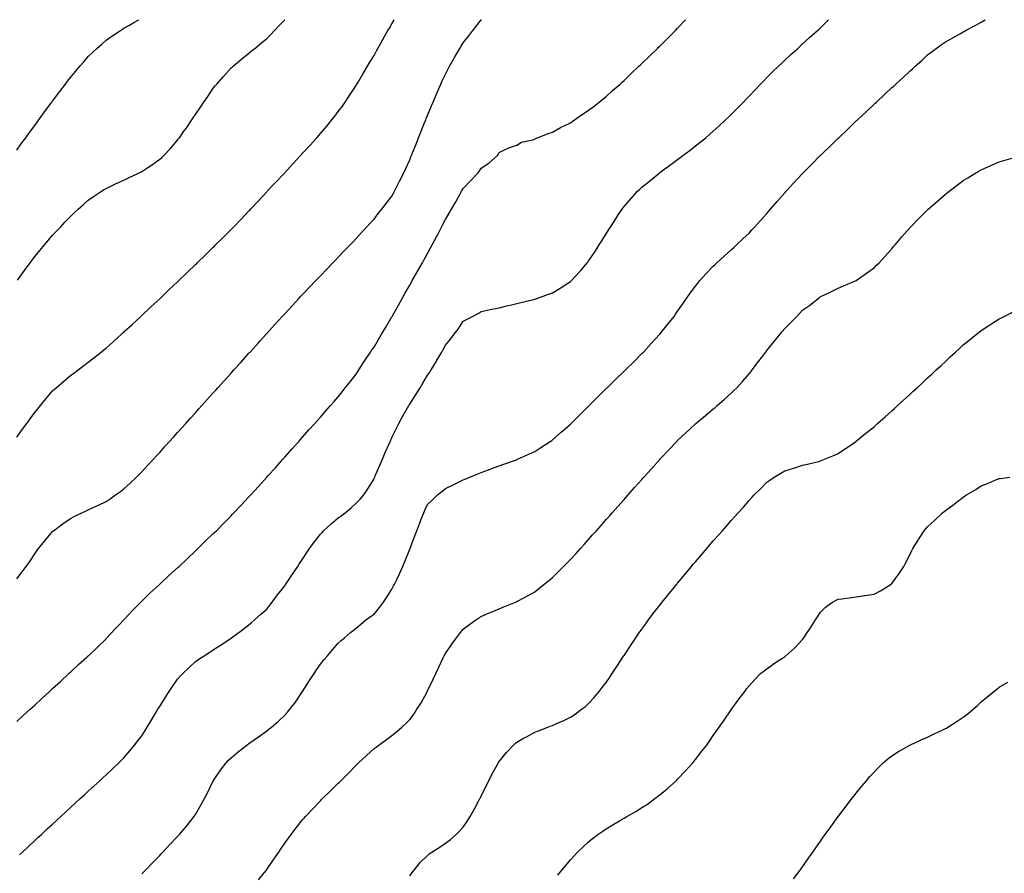
# Model space of a CAD drawing. Units: inches. Extents: x 1021283 to 1023923, y 7297898 to 7300538.
# Drawn here: x 1021870 to 1022421, y 7300060 to 7300538 of the extents above; entities that cross this region are included whole.
import ezdxf

# ---------------------------------------------------------------- set-up
doc = ezdxf.new("R2010")
doc.units = ezdxf.units.IN
doc.header["$MEASUREMENT"] = 0
doc.layers.add('Contour_10217297', color=7, linetype='Continuous', true_color=0x5a61f1)

msp = doc.modelspace()

# ---------------------------------------------------------------- linework, layer by layer
at = {"layer": 'Contour_10217297'}
for points in [[(1021868.05, 7300224.94, 3172), (1021871.1, 7300228.87, 3172), (1021873.26, 7300231.92, 3172), (1021875.28, 7300234.69, 3172), (1021878.05, 7300238.93, 3172), (1021879.32, 7300240.65, 3172), (1021880.24, 7300241.92, 3172), (1021883.77, 7300246.2, 3172), (1021888.05, 7300251.4, 3172), (1021888.32, 7300251.66, 3172), (1021888.62, 7300251.92, 3172), (1021894.01, 7300255.95, 3172), (1021898.05, 7300258.75, 3172), (1021900.12, 7300259.84, 3172), (1021904.51, 7300261.92, 3172), (1021906.94, 7300263.04, 3172), (1021908.05, 7300263.54, 3172), (1021911.16, 7300265.03, 3172), (1021913.71, 7300266.26, 3172), (1021918.05, 7300268.32, 3172), (1021920.22, 7300269.76, 3172), (1021923.32, 7300271.92, 3172), (1021926.06, 7300273.9, 3172), (1021928.05, 7300275.36, 3172), (1021931.45, 7300278.52, 3172), (1021935.06, 7300281.92, 3172), (1021936.57, 7300283.4, 3172), (1021938.05, 7300284.88, 3172), (1021941.43, 7300288.55, 3172), (1021944.53, 7300291.92, 3172), (1021946.21, 7300293.77, 3172), (1021948.05, 7300295.76, 3172), (1021950.96, 7300299, 3172), (1021953.6, 7300301.92, 3172), (1021955.71, 7300304.26, 3172), (1021958.05, 7300306.85, 3172), (1021960.45, 7300309.52, 3172), (1021962.6, 7300311.92, 3172), (1021965.18, 7300314.79, 3172), (1021968.05, 7300317.96, 3172), (1021969.92, 7300320.05, 3172), (1021971.6, 7300321.92, 3172), (1021974.65, 7300325.31, 3172), (1021978.05, 7300329.07, 3172), (1021979.4, 7300330.56, 3172), (1021980.61, 7300331.92, 3172), (1021984.14, 7300335.83, 3172), (1021988.05, 7300340.16, 3172), (1021988.89, 7300341.09, 3172), (1021989.63, 7300341.92, 3172), (1021993.62, 7300346.34, 3172), (1021998.05, 7300351.24, 3172), (1021998.38, 7300351.6, 3172), (1021998.66, 7300351.92, 3172), (1022003.11, 7300356.86, 3172), (1022004.16, 7300358.03, 3172), (1022007.68, 7300361.92, 3172), (1022007.85, 7300362.12, 3172), (1022008.05, 7300362.33, 3172), (1022012.6, 7300367.37, 3172), (1022016.7, 7300371.92, 3172), (1022017.35, 7300372.62, 3172), (1022018.05, 7300373.38, 3172), (1022022.15, 7300377.83, 3172), (1022025.94, 7300381.92, 3172), (1022026.96, 7300383.01, 3172), (1022028.05, 7300384.19, 3172), (1022031.8, 7300388.16, 3172), (1022035.39, 7300391.92, 3172), (1022036.7, 7300393.28, 3172), (1022038.05, 7300394.68, 3172), (1022041.6, 7300398.37, 3172), (1022045.04, 7300401.92, 3172), (1022046.51, 7300403.45, 3172), (1022048.05, 7300405.05, 3172), (1022051.41, 7300408.56, 3172), (1022054.65, 7300411.92, 3172), (1022056.33, 7300413.65, 3172), (1022058.05, 7300415.43, 3172), (1022061.12, 7300418.85, 3172), (1022063.93, 7300421.92, 3172), (1022065.9, 7300424.07, 3172), (1022068.05, 7300426.31, 3172), (1022070.43, 7300429.54, 3172), (1022072.37, 7300431.92, 3172), (1022074.83, 7300435.15, 3172), (1022078.05, 7300439.23, 3172), (1022079.01, 7300440.97, 3172), (1022079.53, 7300441.92, 3172), (1022081.02, 7300444.9, 3172), (1022082.37, 7300447.6, 3172), (1022084.57, 7300451.92, 3172), (1022085.65, 7300454.33, 3172), (1022088.05, 7300459.6, 3172), (1022088.71, 7300461.25, 3172), (1022089.01, 7300461.92, 3172), (1022089.65, 7300463.53, 3172), (1022091.6, 7300468.38, 3172), (1022093.03, 7300471.92, 3172), (1022094.44, 7300475.53, 3172), (1022096.33, 7300480.2, 3172), (1022097.01, 7300481.92, 3172), (1022097.31, 7300482.66, 3172), (1022098.05, 7300484.41, 3172), (1022100.2, 7300489.77, 3172), (1022101.1, 7300491.92, 3172), (1022103.17, 7300496.8, 3172), (1022103.36, 7300497.23, 3172), (1022105.41, 7300501.92, 3172), (1022106.23, 7300503.74, 3172), (1022108.05, 7300507.57, 3172), (1022109.53, 7300510.44, 3172), (1022110.34, 7300511.92, 3172), (1022113.13, 7300516.84, 3172), (1022113.38, 7300517.25, 3172), (1022116.14, 7300521.92, 3172), (1022116.86, 7300523.11, 3172), (1022118.05, 7300525.03, 3172), (1022121.08, 7300528.9, 3172), (1022123.44, 7300531.92, 3172), (1022125.47, 7300534.51, 3172), (1022128.05, 7300537.88, 3172), (1022128.19, 7300538, 3172)], [(1021868.05, 7300145.06, 3171), (1021871.62, 7300148.36, 3171), (1021875.49, 7300151.92, 3171), (1021876.82, 7300153.15, 3171), (1021878.05, 7300154.28, 3171), (1021882.01, 7300157.95, 3171), (1021886.33, 7300161.92, 3171), (1021887.23, 7300162.74, 3171), (1021888.05, 7300163.5, 3171), (1021892.42, 7300167.55, 3171), (1021897.15, 7300171.92, 3171), (1021897.62, 7300172.35, 3171), (1021898.05, 7300172.73, 3171), (1021902.85, 7300177.13, 3171), (1021907.25, 7300181.12, 3171), (1021908.05, 7300181.84, 3171), (1021908.13, 7300181.92, 3171), (1021913.19, 7300186.79, 3171), (1021918.05, 7300191.41, 3171), (1021918.28, 7300191.68, 3171), (1021918.52, 7300191.92, 3171), (1021923.09, 7300196.88, 3171), (1021925.28, 7300199.15, 3171), (1021927.97, 7300201.92, 3171), (1021928.01, 7300201.97, 3171), (1021928.05, 7300202.01, 3171), (1021932.74, 7300207.23, 3171), (1021937.5, 7300211.92, 3171), (1021937.78, 7300212.19, 3171), (1021938.05, 7300212.45, 3171), (1021942.78, 7300217.19, 3171), (1021947.78, 7300221.65, 3171), (1021948.05, 7300221.89, 3171), (1021948.07, 7300221.9, 3171), (1021948.09, 7300221.92, 3171), (1021953.17, 7300226.79, 3171), (1021958.05, 7300231.17, 3171), (1021958.44, 7300231.53, 3171), (1021958.89, 7300231.92, 3171), (1021963.54, 7300236.44, 3171), (1021968.05, 7300240.62, 3171), (1021968.71, 7300241.25, 3171), (1021969.46, 7300241.92, 3171), (1021973.77, 7300246.2, 3171), (1021978.05, 7300250.28, 3171), (1021978.89, 7300251.08, 3171), (1021979.79, 7300251.92, 3171), (1021983.87, 7300256.09, 3171), (1021988.05, 7300260.3, 3171), (1021988.85, 7300261.12, 3171), (1021989.65, 7300261.92, 3171), (1021993.71, 7300266.26, 3171), (1021998.05, 7300270.88, 3171), (1021998.56, 7300271.42, 3171), (1021999.03, 7300271.92, 3171), (1022003.3, 7300276.67, 3171), (1022008.05, 7300281.84, 3171), (1022008.13, 7300281.92, 3171), (1022008.67, 7300282.55, 3171), (1022012.8, 7300287.18, 3171), (1022017.05, 7300291.92, 3171), (1022017.52, 7300292.44, 3171), (1022018.05, 7300293.02, 3171), (1022022.23, 7300297.74, 3171), (1022025.94, 7300301.92, 3171), (1022026.94, 7300303.03, 3171), (1022028.05, 7300304.27, 3171), (1022031.62, 7300308.35, 3171), (1022034.87, 7300311.92, 3171), (1022036.37, 7300313.61, 3171), (1022038.05, 7300315.46, 3171), (1022041.04, 7300318.93, 3171), (1022043.69, 7300321.92, 3171), (1022045.73, 7300324.24, 3171), (1022048.05, 7300326.83, 3171), (1022050.26, 7300329.71, 3171), (1022051.98, 7300331.92, 3171), (1022054.63, 7300335.34, 3171), (1022058.05, 7300339.52, 3171), (1022058.95, 7300341.02, 3171), (1022059.51, 7300341.92, 3171), (1022062.13, 7300346.01, 3171), (1022062.84, 7300347.13, 3171), (1022066.08, 7300351.92, 3171), (1022066.88, 7300353.09, 3171), (1022068.05, 7300354.69, 3171), (1022070.71, 7300359.26, 3171), (1022072.25, 7300361.92, 3171), (1022074.42, 7300365.55, 3171), (1022078.05, 7300371.65, 3171), (1022078.15, 7300371.82, 3171), (1022078.21, 7300371.92, 3171), (1022078.4, 7300372.27, 3171), (1022081.76, 7300378.21, 3171), (1022083.85, 7300381.92, 3171), (1022085.35, 7300384.63, 3171), (1022088.05, 7300389.38, 3171), (1022088.97, 7300391, 3171), (1022089.48, 7300391.92, 3171), (1022091.35, 7300395.21, 3171), (1022092.58, 7300397.4, 3171), (1022095.12, 7300401.92, 3171), (1022096.17, 7300403.8, 3171), (1022098.05, 7300407.18, 3171), (1022099.73, 7300410.25, 3171), (1022100.63, 7300411.92, 3171), (1022103.21, 7300416.77, 3171), (1022103.52, 7300417.4, 3171), (1022105.9, 7300421.92, 3171), (1022106.64, 7300423.34, 3171), (1022108.05, 7300426.09, 3171), (1022110.2, 7300429.77, 3171), (1022111.43, 7300431.92, 3171), (1022113.85, 7300436.12, 3171), (1022115.92, 7300439.79, 3171), (1022117.13, 7300441.92, 3171), (1022117.46, 7300442.52, 3171), (1022118.05, 7300443.57, 3171), (1022122.17, 7300447.79, 3171), (1022126.04, 7300451.92, 3171), (1022126.92, 7300453.05, 3171), (1022128.05, 7300454.81, 3171), (1022132.29, 7300457.68, 3171), (1022137.23, 7300461.92, 3171), (1022137.5, 7300462.47, 3171), (1022138.05, 7300463.68, 3171), (1022141.19, 7300465.05, 3171), (1022143.62, 7300466.35, 3171), (1022148.05, 7300467.84, 3171), (1022150.57, 7300469.41, 3171), (1022156.9, 7300470.76, 3171), (1022158.05, 7300471.19, 3171), (1022158.52, 7300471.46, 3171), (1022159.59, 7300471.92, 3171), (1022165.61, 7300474.37, 3171), (1022168.05, 7300475.03, 3171), (1022172.39, 7300477.58, 3171), (1022174.85, 7300478.73, 3171), (1022178.05, 7300480.33, 3171), (1022178.95, 7300481.03, 3171), (1022180.26, 7300481.92, 3171), (1022184.87, 7300485.11, 3171), (1022188.05, 7300487.13, 3171), (1022190.71, 7300489.25, 3171), (1022194.22, 7300491.92, 3171), (1022196.31, 7300493.66, 3171), (1022198.05, 7300495.04, 3171), (1022201.68, 7300498.28, 3171), (1022205.84, 7300501.92, 3171), (1022206.98, 7300502.99, 3171), (1022208.05, 7300503.96, 3171), (1022212.11, 7300507.86, 3171), (1022216.41, 7300511.92, 3171), (1022217.25, 7300512.73, 3171), (1022218.05, 7300513.49, 3171), (1022222.33, 7300517.64, 3171), (1022226.74, 7300521.92, 3171), (1022227.41, 7300522.56, 3171), (1022228.05, 7300523.19, 3171), (1022232.41, 7300527.55, 3171), (1022236.8, 7300531.92, 3171), (1022238.05, 7300533.17, 3171), (1022242.29, 7300537.68, 3171), (1022242.58, 7300538, 3171)], [(1021868.05, 7300465.01, 3175), (1021870.92, 7300469.05, 3175), (1021873.05, 7300471.92, 3175), (1021875.14, 7300474.84, 3175), (1021878.05, 7300478.77, 3175), (1021879.38, 7300480.59, 3175), (1021880.35, 7300481.92, 3175), (1021883.58, 7300486.39, 3175), (1021886.53, 7300490.4, 3175), (1021887.64, 7300491.92, 3175), (1021887.82, 7300492.15, 3175), (1021888.05, 7300492.48, 3175), (1021892.09, 7300497.87, 3175), (1021895.22, 7300501.92, 3175), (1021896.41, 7300503.55, 3175), (1021898.05, 7300505.71, 3175), (1021900.9, 7300509.08, 3175), (1021903.32, 7300511.92, 3175), (1021905.49, 7300514.49, 3175), (1021908.05, 7300517.47, 3175), (1021910.37, 7300519.6, 3175), (1021912.85, 7300521.92, 3175), (1021915.59, 7300524.38, 3175), (1021918.05, 7300526.61, 3175), (1021921.27, 7300528.7, 3175), (1021926.06, 7300531.92, 3175), (1021927.29, 7300532.69, 3175), (1021928.05, 7300533.2, 3175), (1021931.08, 7300534.96, 3175), (1021933.58, 7300536.38, 3175), (1021936.28, 7300538, 3175)], [(1021868.05, 7300304.33, 3173), (1021871.29, 7300308.67, 3173), (1021873.71, 7300311.92, 3173), (1021875.49, 7300314.47, 3173), (1021878.05, 7300318.12, 3173), (1021879.77, 7300320.2, 3173), (1021881.23, 7300321.92, 3173), (1021884.32, 7300325.66, 3173), (1021888.05, 7300330.13, 3173), (1021889.01, 7300330.96, 3173), (1021890.12, 7300331.92, 3173), (1021894.38, 7300335.6, 3173), (1021898.05, 7300338.78, 3173), (1021899.89, 7300340.07, 3173), (1021902.39, 7300341.92, 3173), (1021905.63, 7300344.34, 3173), (1021908.05, 7300346.23, 3173), (1021911.25, 7300348.72, 3173), (1021915.3, 7300351.92, 3173), (1021916.82, 7300353.15, 3173), (1021918.05, 7300354.17, 3173), (1021922.13, 7300357.85, 3173), (1021926.59, 7300361.92, 3173), (1021927.35, 7300362.61, 3173), (1021928.05, 7300363.25, 3173), (1021932.58, 7300367.4, 3173), (1021937.54, 7300371.92, 3173), (1021937.82, 7300372.16, 3173), (1021938.05, 7300372.39, 3173), (1021942.97, 7300377.01, 3173), (1021945, 7300378.86, 3173), (1021948.05, 7300381.67, 3173), (1021948.17, 7300381.79, 3173), (1021948.3, 7300381.92, 3173), (1021953.25, 7300386.72, 3173), (1021958.05, 7300391.24, 3173), (1021958.38, 7300391.58, 3173), (1021958.73, 7300391.92, 3173), (1021963.42, 7300396.55, 3173), (1021968.05, 7300400.89, 3173), (1021968.56, 7300401.41, 3173), (1021969.07, 7300401.92, 3173), (1021973.6, 7300406.37, 3173), (1021978.05, 7300410.57, 3173), (1021978.71, 7300411.26, 3173), (1021979.36, 7300411.92, 3173), (1021983.71, 7300416.26, 3173), (1021988.05, 7300420.52, 3173), (1021988.73, 7300421.24, 3173), (1021989.38, 7300421.92, 3173), (1021993.64, 7300426.34, 3173), (1021998.05, 7300430.95, 3173), (1021998.52, 7300431.45, 3173), (1021998.97, 7300431.92, 3173), (1022003.32, 7300436.65, 3173), (1022008.05, 7300441.67, 3173), (1022008.28, 7300441.92, 3173), (1022011.66, 7300445.53, 3173), (1022013.01, 7300446.97, 3173), (1022017.66, 7300451.92, 3173), (1022017.85, 7300452.13, 3173), (1022018.05, 7300452.34, 3173), (1022022.64, 7300457.33, 3173), (1022026.86, 7300461.92, 3173), (1022027.42, 7300462.55, 3173), (1022028.05, 7300463.21, 3173), (1022032.21, 7300467.76, 3173), (1022036.02, 7300471.92, 3173), (1022036.98, 7300472.99, 3173), (1022038.05, 7300474.21, 3173), (1022041.59, 7300478.38, 3173), (1022044.5, 7300481.92, 3173), (1022046.08, 7300483.9, 3173), (1022048.05, 7300486.51, 3173), (1022050.32, 7300489.65, 3173), (1022051.9, 7300491.92, 3173), (1022054.38, 7300495.58, 3173), (1022058.05, 7300501.23, 3173), (1022058.3, 7300501.66, 3173), (1022058.46, 7300501.92, 3173), (1022059.09, 7300502.96, 3173), (1022062.05, 7300507.91, 3173), (1022064.46, 7300511.92, 3173), (1022065.8, 7300514.17, 3173), (1022068.05, 7300517.91, 3173), (1022069.46, 7300520.5, 3173), (1022070.24, 7300521.92, 3173), (1022072.99, 7300526.86, 3173), (1022073.03, 7300526.94, 3173), (1022075.86, 7300531.92, 3173), (1022076.66, 7300533.3, 3173), (1022078.05, 7300535.61, 3173), (1022079.34, 7300538, 3173)], [(1021868.4, 7300392.26, 3174), (1021872.37, 7300397.59, 3174), (1021875.47, 7300401.92, 3174), (1021876.59, 7300403.38, 3174), (1021878.05, 7300405.38, 3174), (1021881.08, 7300408.88, 3174), (1021883.56, 7300411.92, 3174), (1021885.65, 7300414.31, 3174), (1021888.05, 7300417.29, 3174), (1021890.34, 7300419.63, 3174), (1021892.44, 7300421.92, 3174), (1021895.2, 7300424.76, 3174), (1021898.05, 7300427.9, 3174), (1021900.16, 7300429.81, 3174), (1021902.41, 7300431.92, 3174), (1021905.39, 7300434.57, 3174), (1021908.05, 7300436.91, 3174), (1021910.98, 7300438.99, 3174), (1021915.37, 7300441.92, 3174), (1021917.03, 7300442.95, 3174), (1021918.05, 7300443.51, 3174), (1021921.14, 7300445.01, 3174), (1021923.67, 7300446.29, 3174), (1021928.05, 7300448.24, 3174), (1021930.53, 7300449.44, 3174), (1021935.8, 7300451.92, 3174), (1021937.29, 7300452.68, 3174), (1021938.05, 7300453.05, 3174), (1021941.39, 7300455.27, 3174), (1021943.4, 7300456.57, 3174), (1021948.05, 7300459.83, 3174), (1021949.18, 7300460.8, 3174), (1021950.35, 7300461.92, 3174), (1021954.05, 7300465.92, 3174), (1021958.05, 7300470.53, 3174), (1021958.66, 7300471.3, 3174), (1021959.12, 7300471.92, 3174), (1021961.64, 7300475.52, 3174), (1021962.82, 7300477.15, 3174), (1021966.06, 7300481.92, 3174), (1021966.86, 7300483.12, 3174), (1021968.05, 7300484.99, 3174), (1021970.88, 7300489.09, 3174), (1021972.82, 7300491.92, 3174), (1021974.92, 7300495.04, 3174), (1021978.05, 7300499.69, 3174), (1021979.07, 7300500.89, 3174), (1021979.98, 7300501.92, 3174), (1021983.75, 7300506.21, 3174), (1021988.05, 7300511.02, 3174), (1021988.54, 7300511.44, 3174), (1021989.1, 7300511.92, 3174), (1021993.97, 7300516, 3174), (1021998.05, 7300519.31, 3174), (1021999.48, 7300520.49, 3174), (1022001.27, 7300521.92, 3174), (1022004.98, 7300524.98, 3174), (1022008.05, 7300527.45, 3174), (1022010.22, 7300529.74, 3174), (1022012.33, 7300531.92, 3174), (1022015.08, 7300534.9, 3174), (1022018.03, 7300538, 3174)], [(1021869.61, 7300070.36, 3170), (1021871.23, 7300071.92, 3170), (1021874.71, 7300075.27, 3170), (1021878.05, 7300078.45, 3170), (1021879.85, 7300080.12, 3170), (1021881.78, 7300081.92, 3170), (1021885.04, 7300084.93, 3170), (1021888.05, 7300087.69, 3170), (1021890.26, 7300089.72, 3170), (1021892.66, 7300091.92, 3170), (1021898.05, 7300096.86, 3170), (1021900.69, 7300099.28, 3170), (1021903.56, 7300101.92, 3170), (1021905.9, 7300104.08, 3170), (1021908.05, 7300106.05, 3170), (1021911.1, 7300108.86, 3170), (1021914.44, 7300111.92, 3170), (1021916.33, 7300113.65, 3170), (1021918.05, 7300115.23, 3170), (1021921.49, 7300118.47, 3170), (1021925.08, 7300121.92, 3170), (1021926.59, 7300123.38, 3170), (1021928.05, 7300124.83, 3170), (1021931.33, 7300128.63, 3170), (1021933.99, 7300131.92, 3170), (1021935.8, 7300134.18, 3170), (1021938.05, 7300137.15, 3170), (1021939.91, 7300140.06, 3170), (1021941.02, 7300141.92, 3170), (1021943.69, 7300146.29, 3170), (1021945.57, 7300149.44, 3170), (1021947.05, 7300151.92, 3170), (1021947.42, 7300152.55, 3170), (1021948.05, 7300153.58, 3170), (1021951.25, 7300158.72, 3170), (1021953.32, 7300161.92, 3170), (1021955.22, 7300164.76, 3170), (1021958.05, 7300168.87, 3170), (1021959.51, 7300170.46, 3170), (1021960.96, 7300171.92, 3170), (1021964.57, 7300175.4, 3170), (1021968.05, 7300178.67, 3170), (1021970, 7300179.97, 3170), (1021972.95, 7300181.92, 3170), (1021976.06, 7300183.91, 3170), (1021978.05, 7300185.29, 3170), (1021982.13, 7300187.84, 3170), (1021987.42, 7300191.3, 3170), (1021988.05, 7300191.7, 3170), (1021988.17, 7300191.79, 3170), (1021988.34, 7300191.92, 3170), (1021993.89, 7300196.08, 3170), (1021998.05, 7300199.15, 3170), (1021999.48, 7300200.5, 3170), (1022001.04, 7300201.92, 3170), (1022004.73, 7300205.23, 3170), (1022008.05, 7300208.07, 3170), (1022009.71, 7300210.26, 3170), (1022010.98, 7300211.92, 3170), (1022014.05, 7300215.93, 3170), (1022018.05, 7300221.04, 3170), (1022018.4, 7300221.56, 3170), (1022018.66, 7300221.92, 3170), (1022019.83, 7300223.7, 3170), (1022022.41, 7300227.56, 3170), (1022025.32, 7300231.92, 3170), (1022026.39, 7300233.58, 3170), (1022028.05, 7300236.03, 3170), (1022030.35, 7300239.62, 3170), (1022031.84, 7300241.92, 3170), (1022034.5, 7300245.47, 3170), (1022038.05, 7300249.91, 3170), (1022038.99, 7300250.98, 3170), (1022039.79, 7300251.92, 3170), (1022044.12, 7300255.84, 3170), (1022048.05, 7300259.13, 3170), (1022049.73, 7300260.24, 3170), (1022051.98, 7300261.92, 3170), (1022055.26, 7300264.71, 3170), (1022058.05, 7300267.27, 3170), (1022060.35, 7300269.61, 3170), (1022062.31, 7300271.92, 3170), (1022064.65, 7300275.32, 3170), (1022068.05, 7300281.04, 3170), (1022068.32, 7300281.66, 3170), (1022068.42, 7300281.92, 3170), (1022068.71, 7300282.57, 3170), (1022071.33, 7300288.65, 3170), (1022072.72, 7300291.92, 3170), (1022074.32, 7300295.64, 3170), (1022076.33, 7300300.2, 3170), (1022077.09, 7300301.92, 3170), (1022077.39, 7300302.58, 3170), (1022078.05, 7300304, 3170), (1022080.61, 7300309.35, 3170), (1022081.94, 7300311.92, 3170), (1022084.09, 7300315.88, 3170), (1022086.88, 7300320.75, 3170), (1022087.54, 7300321.92, 3170), (1022087.74, 7300322.24, 3170), (1022088.05, 7300322.77, 3170), (1022091.6, 7300328.37, 3170), (1022093.81, 7300331.92, 3170), (1022095.41, 7300334.56, 3170), (1022098.05, 7300338.96, 3170), (1022099.26, 7300340.71, 3170), (1022100.02, 7300341.92, 3170), (1022102.99, 7300346.87, 3170), (1022103.03, 7300346.93, 3170), (1022105.94, 7300351.92, 3170), (1022106.7, 7300353.27, 3170), (1022108.05, 7300355.74, 3170), (1022110.9, 7300359.08, 3170), (1022113.01, 7300361.92, 3170), (1022115.16, 7300364.8, 3170), (1022118.05, 7300369.3, 3170), (1022119.83, 7300370.14, 3170), (1022123.19, 7300371.92, 3170), (1022126.39, 7300373.59, 3170), (1022128.05, 7300374.61, 3170), (1022131.49, 7300375.36, 3170), (1022134.07, 7300375.91, 3170), (1022138.05, 7300376.75, 3170), (1022142.23, 7300377.74, 3170), (1022144.34, 7300378.21, 3170), (1022148.05, 7300379.06, 3170), (1022150.34, 7300379.64, 3170), (1022157.5, 7300381.37, 3170), (1022158.05, 7300381.51, 3170), (1022158.34, 7300381.63, 3170), (1022159.14, 7300381.92, 3170), (1022165.69, 7300384.29, 3170), (1022168.05, 7300385.14, 3170), (1022172.23, 7300387.73, 3170), (1022176.62, 7300390.49, 3170), (1022178.05, 7300391.38, 3170), (1022178.32, 7300391.66, 3170), (1022178.58, 7300391.92, 3170), (1022183.13, 7300396.85, 3170), (1022183.97, 7300397.83, 3170), (1022187.48, 7300401.92, 3170), (1022187.76, 7300402.22, 3170), (1022188.05, 7300402.59, 3170), (1022191.8, 7300408.17, 3170), (1022194.2, 7300411.92, 3170), (1022195.71, 7300414.26, 3170), (1022198.05, 7300418.03, 3170), (1022199.51, 7300420.45, 3170), (1022200.43, 7300421.92, 3170), (1022203.4, 7300426.56, 3170), (1022204.83, 7300428.7, 3170), (1022206.96, 7300431.92, 3170), (1022207.41, 7300432.55, 3170), (1022208.05, 7300433.38, 3170), (1022212.01, 7300437.96, 3170), (1022215.65, 7300441.92, 3170), (1022216.88, 7300443.09, 3170), (1022218.05, 7300444.16, 3170), (1022222.27, 7300447.69, 3170), (1022227.46, 7300451.92, 3170), (1022227.8, 7300452.17, 3170), (1022228.05, 7300452.36, 3170), (1022229.67, 7300453.55, 3170), (1022233.58, 7300456.39, 3170), (1022238.05, 7300459.73, 3170), (1022239.3, 7300460.67, 3170), (1022240.92, 7300461.92, 3170), (1022245, 7300464.98, 3170), (1022248.05, 7300467.34, 3170), (1022250.63, 7300469.35, 3170), (1022253.77, 7300471.92, 3170), (1022256.1, 7300473.87, 3170), (1022258.05, 7300475.59, 3170), (1022261.37, 7300478.59, 3170), (1022264.96, 7300481.92, 3170), (1022266.53, 7300483.43, 3170), (1022268.05, 7300484.95, 3170), (1022271.55, 7300488.42, 3170), (1022274.96, 7300491.92, 3170), (1022276.47, 7300493.5, 3170), (1022278.05, 7300495.2, 3170), (1022281.35, 7300498.61, 3170), (1022284.55, 7300501.92, 3170), (1022286.25, 7300503.71, 3170), (1022288.05, 7300505.58, 3170), (1022291.25, 7300508.72, 3170), (1022294.59, 7300511.92, 3170), (1022296.35, 7300513.62, 3170), (1022298.05, 7300515.27, 3170), (1022301.51, 7300518.47, 3170), (1022305.32, 7300521.92, 3170), (1022306.74, 7300523.22, 3170), (1022308.05, 7300524.4, 3170), (1022312, 7300527.97, 3170), (1022316.45, 7300531.92, 3170), (1022317.29, 7300532.69, 3170), (1022318.05, 7300533.39, 3170), (1022322.31, 7300537.65, 3170), (1022322.65, 7300538, 3170)], [(1021938.05, 7300059.76, 3169), (1021939.1, 7300060.87, 3169), (1021940.12, 7300061.92, 3169), (1021944.01, 7300065.96, 3169), (1021948.05, 7300070.13, 3169), (1021948.93, 7300071.05, 3169), (1021949.75, 7300071.92, 3169), (1021953.79, 7300076.18, 3169), (1021958.05, 7300080.7, 3169), (1021958.64, 7300081.33, 3169), (1021959.16, 7300081.92, 3169), (1021963.23, 7300086.74, 3169), (1021964.48, 7300088.35, 3169), (1021967.29, 7300091.92, 3169), (1021967.6, 7300092.37, 3169), (1021968.05, 7300093.09, 3169), (1021971.33, 7300098.63, 3169), (1021973.13, 7300101.92, 3169), (1021974.77, 7300105.2, 3169), (1021978.05, 7300111.84, 3169), (1021978.07, 7300111.89, 3169), (1021978.09, 7300111.92, 3169), (1021978.19, 7300112.06, 3169), (1021982.09, 7300117.89, 3169), (1021985.2, 7300121.92, 3169), (1021986.59, 7300123.38, 3169), (1021988.05, 7300124.73, 3169), (1021991.94, 7300128.04, 3169), (1021996.86, 7300131.92, 3169), (1021997.54, 7300132.42, 3169), (1021998.05, 7300132.76, 3169), (1022000.98, 7300134.84, 3169), (1022003.4, 7300136.57, 3169), (1022008.05, 7300139.9, 3169), (1022009.2, 7300140.78, 3169), (1022010.61, 7300141.92, 3169), (1022014.61, 7300145.36, 3169), (1022018.05, 7300148.62, 3169), (1022019.65, 7300150.33, 3169), (1022020.98, 7300151.92, 3169), (1022024.01, 7300155.96, 3169), (1022028.05, 7300161.92, 3169), (1022031.98, 7300168, 3169), (1022034.5, 7300171.92, 3169), (1022035.94, 7300174.04, 3169), (1022038.05, 7300177.15, 3169), (1022040.18, 7300179.78, 3169), (1022041.98, 7300181.92, 3169), (1022044.75, 7300185.21, 3169), (1022048.05, 7300189.01, 3169), (1022049.61, 7300190.36, 3169), (1022051.55, 7300191.92, 3169), (1022054.98, 7300195, 3169), (1022058.05, 7300197.35, 3169), (1022060.51, 7300199.46, 3169), (1022063.48, 7300201.92, 3169), (1022066.06, 7300203.9, 3169), (1022068.05, 7300205.24, 3169), (1022071.14, 7300208.84, 3169), (1022073.32, 7300211.92, 3169), (1022075.24, 7300214.72, 3169), (1022078.05, 7300219.17, 3169), (1022079.01, 7300220.97, 3169), (1022079.46, 7300221.92, 3169), (1022080.75, 7300224.61, 3169), (1022082.27, 7300227.7, 3169), (1022084.18, 7300231.92, 3169), (1022085.32, 7300234.65, 3169), (1022088.05, 7300241.58, 3169), (1022088.15, 7300241.81, 3169), (1022088.21, 7300241.92, 3169), (1022088.3, 7300242.16, 3169), (1022090.96, 7300249, 3169), (1022092, 7300251.92, 3169), (1022093.71, 7300256.27, 3169), (1022094.55, 7300258.43, 3169), (1022095.92, 7300261.92, 3169), (1022096.59, 7300263.38, 3169), (1022098.05, 7300266.56, 3169), (1022100.73, 7300269.24, 3169), (1022103.64, 7300271.92, 3169), (1022106.04, 7300273.94, 3169), (1022108.05, 7300275.54, 3169), (1022112.37, 7300277.61, 3169), (1022115.02, 7300278.89, 3169), (1022118.05, 7300280.34, 3169), (1022119.16, 7300280.82, 3169), (1022121.8, 7300281.92, 3169), (1022126.21, 7300283.75, 3169), (1022128.05, 7300284.51, 3169), (1022132.13, 7300286, 3169), (1022133.48, 7300286.49, 3169), (1022138.05, 7300288.2, 3169), (1022140.8, 7300289.17, 3169), (1022147.78, 7300291.65, 3169), (1022148.05, 7300291.74, 3169), (1022148.17, 7300291.8, 3169), (1022148.44, 7300291.92, 3169), (1022155.04, 7300294.93, 3169), (1022158.05, 7300296.26, 3169), (1022161.45, 7300298.52, 3169), (1022166.76, 7300301.92, 3169), (1022167.54, 7300302.43, 3169), (1022168.05, 7300302.74, 3169), (1022172.91, 7300307.06, 3169), (1022175.04, 7300308.92, 3169), (1022178.05, 7300311.54, 3169), (1022178.25, 7300311.73, 3169), (1022178.42, 7300311.92, 3169), (1022183.23, 7300316.74, 3169), (1022188.05, 7300321.48, 3169), (1022188.26, 7300321.71, 3169), (1022188.48, 7300321.92, 3169), (1022193.25, 7300326.73, 3169), (1022198.05, 7300331.45, 3169), (1022198.28, 7300331.69, 3169), (1022198.54, 7300331.92, 3169), (1022203.34, 7300336.63, 3169), (1022208.05, 7300341.19, 3169), (1022208.42, 7300341.55, 3169), (1022208.81, 7300341.92, 3169), (1022213.46, 7300346.51, 3169), (1022218.05, 7300351.1, 3169), (1022218.87, 7300351.92, 3169), (1022223.28, 7300356.69, 3169), (1022228.05, 7300361.92, 3169), (1022232.5, 7300367.46, 3169), (1022236.04, 7300371.92, 3169), (1022236.88, 7300373.1, 3169), (1022238.05, 7300374.8, 3169), (1022241, 7300378.98, 3169), (1022243.09, 7300381.92, 3169), (1022245.12, 7300384.84, 3169), (1022248.05, 7300388.82, 3169), (1022249.4, 7300390.56, 3169), (1022250.55, 7300391.92, 3169), (1022254.09, 7300395.88, 3169), (1022258.05, 7300400, 3169), (1022259.01, 7300400.95, 3169), (1022260.04, 7300401.92, 3169), (1022264.24, 7300405.73, 3169), (1022268.05, 7300409.09, 3169), (1022269.5, 7300410.47, 3169), (1022271.02, 7300411.92, 3169), (1022274.63, 7300415.34, 3169), (1022278.05, 7300418.56, 3169), (1022279.63, 7300420.33, 3169), (1022281.1, 7300421.92, 3169), (1022284.42, 7300425.55, 3169), (1022288.05, 7300429.43, 3169), (1022289.16, 7300430.81, 3169), (1022290.08, 7300431.92, 3169), (1022293.75, 7300436.23, 3169), (1022298.05, 7300441.09, 3169), (1022298.44, 7300441.53, 3169), (1022298.77, 7300441.92, 3169), (1022303.21, 7300446.76, 3169), (1022307.8, 7300451.67, 3169), (1022308.03, 7300451.92, 3169), (1022308.05, 7300451.94, 3169), (1022313.01, 7300456.95, 3169), (1022317.97, 7300461.92, 3169), (1022318.05, 7300462, 3169), (1022320.32, 7300464.2, 3169), (1022323.11, 7300466.87, 3169), (1022328.05, 7300471.71, 3169), (1022328.17, 7300471.81, 3169), (1022328.26, 7300471.92, 3169), (1022333.3, 7300476.67, 3169), (1022338.05, 7300481.3, 3169), (1022338.38, 7300481.59, 3169), (1022338.73, 7300481.92, 3169), (1022343.58, 7300486.4, 3169), (1022348.05, 7300490.73, 3169), (1022348.69, 7300491.29, 3169), (1022349.36, 7300491.92, 3169), (1022353.93, 7300496.04, 3169), (1022358.05, 7300499.98, 3169), (1022359.1, 7300500.87, 3169), (1022360.24, 7300501.92, 3169), (1022364.36, 7300505.62, 3169), (1022368.05, 7300509.19, 3169), (1022369.53, 7300510.44, 3169), (1022371.17, 7300511.92, 3169), (1022374.77, 7300515.2, 3169), (1022378.05, 7300518.28, 3169), (1022380.12, 7300519.84, 3169), (1022382.89, 7300521.92, 3169), (1022385.88, 7300524.09, 3169), (1022388.05, 7300525.52, 3169), (1022392.11, 7300527.86, 3169), (1022396.41, 7300530.28, 3169), (1022398.05, 7300531.21, 3169), (1022398.52, 7300531.46, 3169), (1022399.26, 7300531.92, 3169), (1022405, 7300534.97, 3169), (1022408.05, 7300536.66, 3169), (1022410.26, 7300538, 3169)], [(1022003.44, 7300056.53, 3168), (1022006.6, 7300060.46, 3168), (1022007.78, 7300061.92, 3168), (1022007.89, 7300062.09, 3168), (1022008.05, 7300062.32, 3168), (1022012.01, 7300067.96, 3168), (1022014.75, 7300071.92, 3168), (1022016.06, 7300073.92, 3168), (1022018.05, 7300076.91, 3168), (1022020.12, 7300079.85, 3168), (1022021.66, 7300081.92, 3168), (1022024.44, 7300085.53, 3168), (1022028.05, 7300090.01, 3168), (1022028.93, 7300091.04, 3168), (1022029.67, 7300091.92, 3168), (1022033.73, 7300096.25, 3168), (1022038.05, 7300100.75, 3168), (1022038.62, 7300101.34, 3168), (1022039.18, 7300101.92, 3168), (1022043.71, 7300106.27, 3168), (1022048.05, 7300110.51, 3168), (1022048.77, 7300111.21, 3168), (1022049.48, 7300111.92, 3168), (1022053.77, 7300116.19, 3168), (1022058.05, 7300120.63, 3168), (1022058.71, 7300121.25, 3168), (1022059.46, 7300121.92, 3168), (1022063.89, 7300126.08, 3168), (1022068.05, 7300129.9, 3168), (1022069.22, 7300130.75, 3168), (1022070.8, 7300131.92, 3168), (1022074.96, 7300135, 3168), (1022078.05, 7300137.32, 3168), (1022080.63, 7300139.33, 3168), (1022083.6, 7300141.92, 3168), (1022085.94, 7300144.03, 3168), (1022088.05, 7300146.21, 3168), (1022090.51, 7300149.46, 3168), (1022092.09, 7300151.92, 3168), (1022094.4, 7300155.58, 3168), (1022097.54, 7300161.41, 3168), (1022097.84, 7300161.92, 3168), (1022097.91, 7300162.07, 3168), (1022098.05, 7300162.35, 3168), (1022101.16, 7300168.81, 3168), (1022102.58, 7300171.92, 3168), (1022104.38, 7300175.6, 3168), (1022106.84, 7300180.7, 3168), (1022107.42, 7300181.92, 3168), (1022107.62, 7300182.34, 3168), (1022108.05, 7300183.16, 3168), (1022111.57, 7300188.39, 3168), (1022114.16, 7300191.92, 3168), (1022115.84, 7300194.14, 3168), (1022118.05, 7300196.8, 3168), (1022120.94, 7300199.03, 3168), (1022125.08, 7300201.92, 3168), (1022126.84, 7300203.14, 3168), (1022128.05, 7300203.92, 3168), (1022131.6, 7300205.48, 3168), (1022133.6, 7300206.36, 3168), (1022138.05, 7300208.21, 3168), (1022140.69, 7300209.28, 3168), (1022147.23, 7300211.92, 3168), (1022147.82, 7300212.15, 3168), (1022148.05, 7300212.25, 3168), (1022148.79, 7300212.66, 3168), (1022154.3, 7300215.66, 3168), (1022158.05, 7300217.74, 3168), (1022160.39, 7300219.57, 3168), (1022163.28, 7300221.92, 3168), (1022165.96, 7300224.02, 3168), (1022168.05, 7300225.7, 3168), (1022171.14, 7300228.82, 3168), (1022174.16, 7300231.92, 3168), (1022176.12, 7300233.84, 3168), (1022178.05, 7300235.74, 3168), (1022180.98, 7300238.98, 3168), (1022183.6, 7300241.92, 3168), (1022185.73, 7300244.24, 3168), (1022188.05, 7300246.79, 3168), (1022190.45, 7300249.51, 3168), (1022192.56, 7300251.92, 3168), (1022195.16, 7300254.82, 3168), (1022198.05, 7300258.1, 3168), (1022199.85, 7300260.12, 3168), (1022201.41, 7300261.92, 3168), (1022204.53, 7300265.43, 3168), (1022208.05, 7300269.39, 3168), (1022209.24, 7300270.73, 3168), (1022210.3, 7300271.92, 3168), (1022213.95, 7300276.02, 3168), (1022218.05, 7300280.65, 3168), (1022218.66, 7300281.32, 3168), (1022219.18, 7300281.92, 3168), (1022223.36, 7300286.61, 3168), (1022228.05, 7300291.85, 3168), (1022228.09, 7300291.88, 3168), (1022228.11, 7300291.92, 3168), (1022229.1, 7300292.97, 3168), (1022232.91, 7300297.05, 3168), (1022237.58, 7300301.92, 3168), (1022237.82, 7300302.15, 3168), (1022238.05, 7300302.37, 3168), (1022242.97, 7300307.01, 3168), (1022244.91, 7300308.78, 3168), (1022248.05, 7300311.66, 3168), (1022248.19, 7300311.78, 3168), (1022248.34, 7300311.92, 3168), (1022253.6, 7300316.37, 3168), (1022258.05, 7300320.08, 3168), (1022259.05, 7300320.91, 3168), (1022260.28, 7300321.92, 3168), (1022264.4, 7300325.58, 3168), (1022268.05, 7300328.85, 3168), (1022269.63, 7300330.34, 3168), (1022271.21, 7300331.92, 3168), (1022274.48, 7300335.49, 3168), (1022278.05, 7300339.67, 3168), (1022279.07, 7300340.9, 3168), (1022279.83, 7300341.92, 3168), (1022283.4, 7300346.57, 3168), (1022285.43, 7300349.3, 3168), (1022287.39, 7300351.92, 3168), (1022287.68, 7300352.3, 3168), (1022288.05, 7300352.78, 3168), (1022292.15, 7300357.82, 3168), (1022295.41, 7300361.92, 3168), (1022296.6, 7300363.37, 3168), (1022298.05, 7300365.13, 3168), (1022301.53, 7300368.43, 3168), (1022304.85, 7300371.92, 3168), (1022306.39, 7300373.57, 3168), (1022308.05, 7300375.45, 3168), (1022311.9, 7300378.06, 3168), (1022316.82, 7300381.92, 3168), (1022317.5, 7300382.46, 3168), (1022318.05, 7300382.95, 3168), (1022319.96, 7300383.84, 3168), (1022324.22, 7300385.75, 3168), (1022328.05, 7300387.69, 3168), (1022331.04, 7300388.93, 3168), (1022338.05, 7300391.92, 3168), (1022343.85, 7300396.12, 3168), (1022348.05, 7300399.17, 3168), (1022349.44, 7300400.53, 3168), (1022350.88, 7300401.92, 3168), (1022354.28, 7300405.69, 3168), (1022358.05, 7300409.75, 3168), (1022359.03, 7300410.94, 3168), (1022359.87, 7300411.92, 3168), (1022363.58, 7300416.38, 3168), (1022368.05, 7300421.41, 3168), (1022368.28, 7300421.69, 3168), (1022368.5, 7300421.92, 3168), (1022373.19, 7300426.78, 3168), (1022378.05, 7300431.57, 3168), (1022378.4, 7300431.92, 3168), (1022383.54, 7300436.42, 3168), (1022388.05, 7300440.26, 3168), (1022388.95, 7300441.02, 3168), (1022390.06, 7300441.92, 3168), (1022394.61, 7300445.37, 3168), (1022398.05, 7300447.91, 3168), (1022400.49, 7300449.48, 3168), (1022404.46, 7300451.92, 3168), (1022406.7, 7300453.26, 3168), (1022408.05, 7300454.02, 3168), (1022411.8, 7300455.68, 3168), (1022413.52, 7300456.45, 3168), (1022418.05, 7300458.4, 3168), (1022420.75, 7300459.22, 3168), (1022427.21, 7300461.07, 3168)], [(1022088.05, 7300058.6, 3167), (1022089.4, 7300060.57, 3167), (1022090.47, 7300061.92, 3167), (1022093.89, 7300066.08, 3167), (1022098.05, 7300070.15, 3167), (1022099.03, 7300070.93, 3167), (1022100.47, 7300071.92, 3167), (1022105.04, 7300074.94, 3167), (1022108.05, 7300076.89, 3167), (1022110.9, 7300079.08, 3167), (1022114.1, 7300081.92, 3167), (1022116.16, 7300083.81, 3167), (1022118.05, 7300085.89, 3167), (1022120.49, 7300089.48, 3167), (1022121.94, 7300091.92, 3167), (1022124.16, 7300095.81, 3167), (1022126.6, 7300100.46, 3167), (1022127.39, 7300101.92, 3167), (1022127.6, 7300102.36, 3167), (1022128.05, 7300103.28, 3167), (1022130.86, 7300109.1, 3167), (1022132.29, 7300111.92, 3167), (1022134.22, 7300115.75, 3167), (1022137.11, 7300120.97, 3167), (1022137.62, 7300121.92, 3167), (1022137.78, 7300122.2, 3167), (1022138.05, 7300122.65, 3167), (1022142.21, 7300127.76, 3167), (1022146.25, 7300131.92, 3167), (1022147.17, 7300132.8, 3167), (1022148.05, 7300133.53, 3167), (1022151.8, 7300135.67, 3167), (1022153.38, 7300136.6, 3167), (1022158.05, 7300139.05, 3167), (1022160.1, 7300139.87, 3167), (1022165.41, 7300141.92, 3167), (1022167.33, 7300142.65, 3167), (1022168.05, 7300142.94, 3167), (1022169.91, 7300143.79, 3167), (1022174.26, 7300145.7, 3167), (1022178.05, 7300147.53, 3167), (1022180.71, 7300149.26, 3167), (1022184.32, 7300151.92, 3167), (1022186.43, 7300153.53, 3167), (1022188.05, 7300154.92, 3167), (1022191.37, 7300158.6, 3167), (1022194.14, 7300161.92, 3167), (1022195.88, 7300164.08, 3167), (1022198.05, 7300166.95, 3167), (1022200.08, 7300169.89, 3167), (1022201.43, 7300171.92, 3167), (1022204.07, 7300175.91, 3167), (1022207.85, 7300181.72, 3167), (1022207.97, 7300181.92, 3167), (1022208.01, 7300181.96, 3167), (1022208.05, 7300182.03, 3167), (1022211.98, 7300187.98, 3167), (1022214.61, 7300191.92, 3167), (1022216.02, 7300193.94, 3167), (1022218.05, 7300196.81, 3167), (1022220.18, 7300199.79, 3167), (1022221.68, 7300201.92, 3167), (1022224.44, 7300205.52, 3167), (1022228.05, 7300210.18, 3167), (1022228.81, 7300211.16, 3167), (1022229.4, 7300211.92, 3167), (1022233.28, 7300216.69, 3167), (1022235.35, 7300219.22, 3167), (1022237.56, 7300221.92, 3167), (1022237.78, 7300222.19, 3167), (1022238.05, 7300222.52, 3167), (1022242.33, 7300227.64, 3167), (1022245.86, 7300231.92, 3167), (1022246.86, 7300233.11, 3167), (1022248.05, 7300234.55, 3167), (1022251.49, 7300238.48, 3167), (1022254.36, 7300241.92, 3167), (1022256.06, 7300243.92, 3167), (1022258.05, 7300246.32, 3167), (1022260.76, 7300249.21, 3167), (1022263.13, 7300251.92, 3167), (1022265.45, 7300254.52, 3167), (1022268.05, 7300257.58, 3167), (1022270.18, 7300259.8, 3167), (1022272.01, 7300261.92, 3167), (1022274.91, 7300265.07, 3167), (1022278.05, 7300268.82, 3167), (1022279.57, 7300270.41, 3167), (1022280.98, 7300271.92, 3167), (1022284.53, 7300275.43, 3167), (1022288.05, 7300279.01, 3167), (1022289.75, 7300280.22, 3167), (1022292.13, 7300281.92, 3167), (1022295.84, 7300284.13, 3167), (1022298.05, 7300285.48, 3167), (1022303.01, 7300286.96, 3167), (1022303.13, 7300287.01, 3167), (1022308.05, 7300288.55, 3167), (1022310.8, 7300289.17, 3167), (1022316.88, 7300290.74, 3167), (1022318.05, 7300291.01, 3167), (1022318.71, 7300291.27, 3167), (1022320.32, 7300291.92, 3167), (1022325.84, 7300294.12, 3167), (1022328.05, 7300295.06, 3167), (1022332.07, 7300297.91, 3167), (1022337.99, 7300301.92, 3167), (1022338.03, 7300301.95, 3167), (1022338.05, 7300301.96, 3167), (1022338.28, 7300302.16, 3167), (1022343.5, 7300306.48, 3167), (1022348.05, 7300310.15, 3167), (1022348.99, 7300310.98, 3167), (1022350.06, 7300311.92, 3167), (1022354.28, 7300315.69, 3167), (1022358.05, 7300319.03, 3167), (1022359.57, 7300320.41, 3167), (1022361.23, 7300321.92, 3167), (1022364.77, 7300325.19, 3167), (1022368.05, 7300328.19, 3167), (1022369.98, 7300329.98, 3167), (1022372.11, 7300331.92, 3167), (1022375.2, 7300334.77, 3167), (1022378.05, 7300337.41, 3167), (1022380.39, 7300339.58, 3167), (1022382.93, 7300341.92, 3167), (1022385.59, 7300344.39, 3167), (1022388.05, 7300346.7, 3167), (1022390.76, 7300349.21, 3167), (1022393.71, 7300351.92, 3167), (1022395.96, 7300354, 3167), (1022398.05, 7300355.94, 3167), (1022401.35, 7300358.63, 3167), (1022405.41, 7300361.92, 3167), (1022406.86, 7300363.1, 3167), (1022408.05, 7300364.08, 3167), (1022412.84, 7300367.14, 3167), (1022414.1, 7300367.96, 3167), (1022418.05, 7300370.53, 3167), (1022418.99, 7300370.98, 3167), (1022420.9, 7300371.92, 3167), (1022425.65, 7300374.32, 3167)], [(1022170.96, 7300059.02, 3166), (1022173.26, 7300061.92, 3166), (1022175.41, 7300064.56, 3166), (1022178.05, 7300067.73, 3166), (1022180.1, 7300069.87, 3166), (1022182.01, 7300071.92, 3166), (1022185.12, 7300074.85, 3166), (1022188.05, 7300077.5, 3166), (1022190.45, 7300079.53, 3166), (1022193.36, 7300081.92, 3166), (1022196.19, 7300083.78, 3166), (1022198.05, 7300084.91, 3166), (1022202.42, 7300087.55, 3166), (1022205.59, 7300089.47, 3166), (1022208.05, 7300090.95, 3166), (1022208.66, 7300091.31, 3166), (1022209.57, 7300091.92, 3166), (1022214.98, 7300094.98, 3166), (1022218.05, 7300096.86, 3166), (1022221.12, 7300098.86, 3166), (1022225.3, 7300101.92, 3166), (1022226.88, 7300103.09, 3166), (1022228.05, 7300104.03, 3166), (1022232.37, 7300107.59, 3166), (1022237.21, 7300111.92, 3166), (1022237.62, 7300112.34, 3166), (1022238.05, 7300112.79, 3166), (1022242.48, 7300117.48, 3166), (1022246.53, 7300121.92, 3166), (1022247.19, 7300122.78, 3166), (1022248.05, 7300123.87, 3166), (1022251.59, 7300128.39, 3166), (1022254.34, 7300131.92, 3166), (1022255.86, 7300134.12, 3166), (1022258.05, 7300137.22, 3166), (1022260, 7300139.98, 3166), (1022261.39, 7300141.92, 3166), (1022264.09, 7300145.88, 3166), (1022268.05, 7300151.54, 3166), (1022268.21, 7300151.76, 3166), (1022268.32, 7300151.92, 3166), (1022269.03, 7300152.89, 3166), (1022272.37, 7300157.6, 3166), (1022275.63, 7300161.92, 3166), (1022276.66, 7300163.31, 3166), (1022278.05, 7300165, 3166), (1022281.29, 7300168.68, 3166), (1022284.55, 7300171.92, 3166), (1022286.45, 7300173.51, 3166), (1022288.05, 7300174.65, 3166), (1022292.31, 7300177.66, 3166), (1022296.45, 7300180.31, 3166), (1022298.05, 7300181.36, 3166), (1022298.36, 7300181.62, 3166), (1022298.71, 7300181.92, 3166), (1022303.62, 7300186.36, 3166), (1022308.05, 7300191.08, 3166), (1022308.42, 7300191.54, 3166), (1022308.69, 7300191.92, 3166), (1022310.06, 7300193.93, 3166), (1022312.48, 7300197.49, 3166), (1022315.35, 7300201.92, 3166), (1022316.33, 7300203.63, 3166), (1022318.05, 7300206.27, 3166), (1022320.9, 7300209.07, 3166), (1022324.87, 7300211.92, 3166), (1022326.86, 7300213.11, 3166), (1022328.05, 7300213.61, 3166), (1022329.96, 7300213.84, 3166), (1022335.41, 7300214.57, 3166), (1022338.05, 7300214.88, 3166), (1022341.59, 7300215.46, 3166), (1022344.22, 7300215.75, 3166), (1022348.05, 7300216.44, 3166), (1022351.72, 7300218.25, 3166), (1022357.62, 7300221.92, 3166), (1022357.87, 7300222.11, 3166), (1022358.05, 7300222.3, 3166), (1022362.03, 7300227.94, 3166), (1022364.67, 7300231.92, 3166), (1022365.88, 7300234.1, 3166), (1022368.05, 7300238.39, 3166), (1022369.22, 7300240.74, 3166), (1022369.85, 7300241.92, 3166), (1022372.72, 7300246.59, 3166), (1022372.97, 7300247, 3166), (1022376.1, 7300251.92, 3166), (1022377, 7300252.96, 3166), (1022378.05, 7300254.14, 3166), (1022382.07, 7300257.9, 3166), (1022386.35, 7300261.92, 3166), (1022387.31, 7300262.66, 3166), (1022388.05, 7300263.27, 3166), (1022392.89, 7300266.76, 3166), (1022393.07, 7300266.89, 3166), (1022398.05, 7300270.75, 3166), (1022398.77, 7300271.2, 3166), (1022399.89, 7300271.92, 3166), (1022404.98, 7300274.99, 3166), (1022408.05, 7300276.99, 3166), (1022411.59, 7300278.39, 3166), (1022416.64, 7300280.51, 3166), (1022418.05, 7300281.09, 3166), (1022418.77, 7300281.2, 3166), (1022424.14, 7300281.92, 3166)], [(1022303.01, 7300056.95, 3165), (1022306.76, 7300061.92, 3165), (1022307.29, 7300062.69, 3165), (1022308.05, 7300063.78, 3165), (1022311.37, 7300068.6, 3165), (1022313.75, 7300071.92, 3165), (1022315.51, 7300074.45, 3165), (1022318.05, 7300078.05, 3165), (1022319.63, 7300080.34, 3165), (1022320.76, 7300081.92, 3165), (1022323.81, 7300086.16, 3165), (1022328.05, 7300091.88, 3165), (1022328.09, 7300091.92, 3165), (1022328.17, 7300092.04, 3165), (1022332.35, 7300097.63, 3165), (1022335.63, 7300101.92, 3165), (1022336.7, 7300103.28, 3165), (1022338.05, 7300104.99, 3165), (1022341.16, 7300108.81, 3165), (1022343.77, 7300111.92, 3165), (1022345.75, 7300114.21, 3165), (1022348.05, 7300116.81, 3165), (1022350.57, 7300119.39, 3165), (1022353.25, 7300121.92, 3165), (1022355.82, 7300124.15, 3165), (1022358.05, 7300125.86, 3165), (1022361.68, 7300128.3, 3165), (1022368.05, 7300131.92, 3165), (1022374.87, 7300135.1, 3165), (1022378.05, 7300136.4, 3165), (1022381.78, 7300138.2, 3165), (1022386.53, 7300140.39, 3165), (1022388.05, 7300141.11, 3165), (1022388.56, 7300141.41, 3165), (1022389.4, 7300141.92, 3165), (1022394.69, 7300145.27, 3165), (1022398.05, 7300147.56, 3165), (1022400.53, 7300149.44, 3165), (1022403.56, 7300151.92, 3165), (1022405.92, 7300154.04, 3165), (1022408.05, 7300156.04, 3165), (1022411.27, 7300158.71, 3165), (1022415.2, 7300161.92, 3165), (1022416.72, 7300163.24, 3165), (1022418.05, 7300164.3, 3165), (1022422.91, 7300167.05, 3165)]]:
    msp.add_polyline3d(points, dxfattribs=at)

doc.saveas('drawing.dxf')
